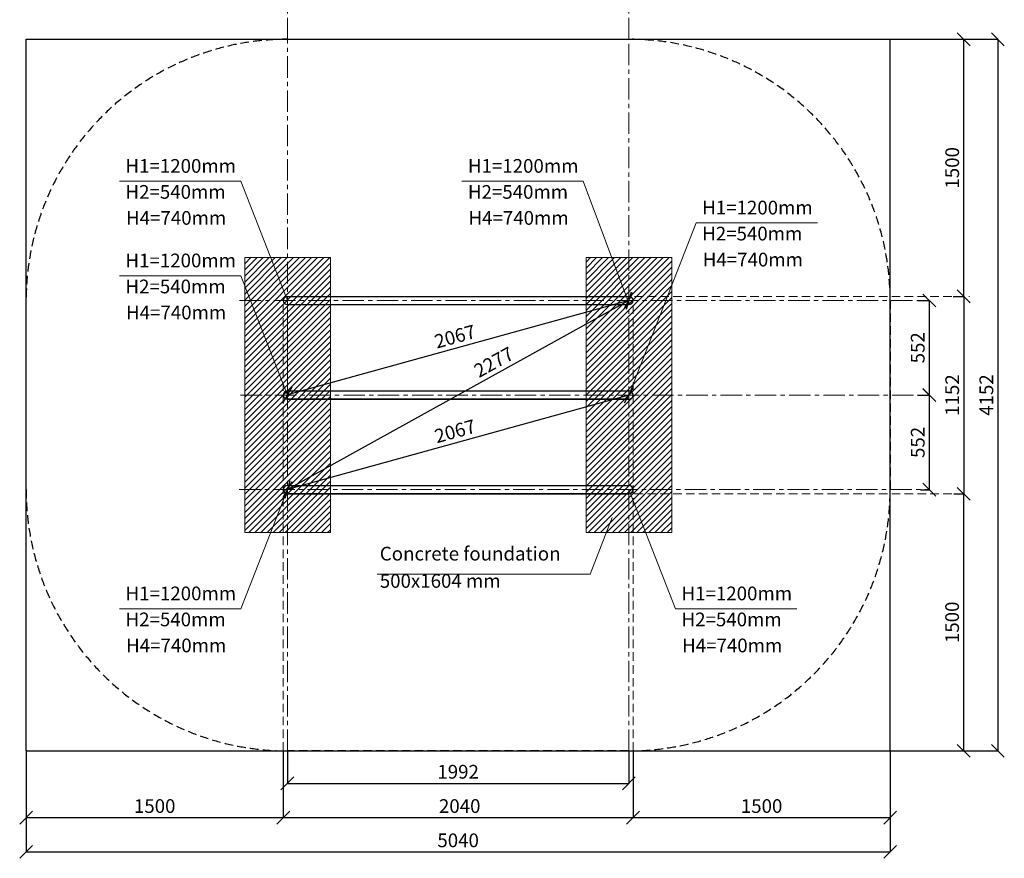
# Model space of a CAD drawing. Units: inches. Extents: x -554554 to 332911, y -104967 to 29624.
# Drawn here: x 327167 to 332911, y 21946 to 26839 of the extents above; entities that cross this region are included whole.
import ezdxf

# ---------------------------------------------------------------- set-up
doc = ezdxf.new("R2010")
doc.units = ezdxf.units.IN
doc.header["$MEASUREMENT"] = 0
doc.linetypes.add('CENTER', pattern=[2, 1.25, -0.25, 0.25, -0.25])
doc.linetypes.add('DASHED', pattern=[0.75, 0.5, -0.25])
doc.layers.get('0').update_dxf_attribs({"lineweight": 5})
for name, color, linetype, lineweight in [('KENGURU PRO_Axis', 7, 'Continuous', 5), ('KENGURU PRO_Base concreting', 7, 'Continuous', 5), ('KENGURU PRO_Heights', 1, 'Continuous', 5), ('KENGURU PRO_Measures', 7, 'Continuous', 5), ('KENGURU PRO_Required area', 7, 'Continuous', 5), ('KENGURU PRO_Safety zone', 1, 'Continuous', 5), ('KENGURU PRO_Structure', 7, 'Continuous', 5)]:
    doc.layers.add(name, color=color, linetype=linetype, lineweight=lineweight)
doc.styles.add('Kenguru style dim', font='GOTHIC.TTF', dxfattribs={"height": 80})
doc.styles.add('WROMLAT', font='arial.ttf', dxfattribs={"width": 0.8})
doc.dimstyles.new('Plāna_izmēri', dxfattribs={"dimscale": 500, "dimtxt": 0.0025, "dimasz": 0.007, "dimexe": 0.001, "dimexo": 0.001, "dimgap": 0.001, "dimtad": 1, "dimrnd": 0.05, "dimzin": 1, "dimtxsty": 'WROMLAT', "dimblk": 'OBLIQUE', "dimcen": 0.0017, "dimazin": 0, "dimtfac": 1, "dimtmove": 0, "dimatfit": 3, "dimfxl": 1.25, "dimfxlon": 1, "dimarcsym": 0})

# ---------------------------------------------------------------- blocks, each defined once
blk = doc.blocks.new('_Oblique')
at = {"color": 0, "linetype": 'ByBlock', "lineweight": -2}
blk.add_line((-0.5, -0.5), (0.5, 0.5), dxfattribs=at)
blk = doc.blocks.new('*D6')
at = {"layer": 'Defpoints', "color": 0, "transparency": 16777216}
for p in [(327204.8, 22572.7), (328704.8, 22215.3), (328704.8, 22183.2)]:
    blk.add_point(p, dxfattribs=at)
at = {"layer": 'KENGURU PRO_Measures', "color": 0, "lineweight": -2, "transparency": 16777216}
for p, q in [((327204.8, 22572.2), (327204.8, 22182.7)), ((327204.8, 22183.2), (328704.8, 22183.2))]:
    blk.add_line(p, q, dxfattribs=at)
at = {"layer": 'KENGURU PRO_Measures', "color": 0, "linetype": 'ByBlock', "lineweight": -2, "transparency": 16777216}
blk.add_line((328704.8, 22214.8), (328704.8, 22182.7), dxfattribs=at)
at = {"layer": 'KENGURU PRO_Measures', "color": 0, "lineweight": -2, "transparency": 16777216, "xscale": 75, "yscale": 75, "zscale": 75, "rotation": 180}
blk.add_blockref('_Oblique', (327204.8, 22183.2), dxfattribs=at)
at = {"layer": 'KENGURU PRO_Measures', "color": 0, "lineweight": -2, "transparency": 16777216, "xscale": 75, "yscale": 75, "zscale": 75}
blk.add_blockref('_Oblique', (328704.8, 22183.2), dxfattribs=at)
at = {"layer": 'KENGURU PRO_Measures', "color": 0, "transparency": 16777216, "insert": (327954.8, 22240.3), "char_height": 80, "attachment_point": 5, "style": 'Kenguru style dim'}
blk.add_mtext('1500', dxfattribs=at)
blk = doc.blocks.new('*D7')
at = {"layer": 'Defpoints', "color": 0, "transparency": 16777216}
for p in [(328704.8, 22572.7), (330744.8, 22572.7), (330744.8, 22183.2)]:
    blk.add_point(p, dxfattribs=at)
at = {"layer": 'KENGURU PRO_Measures', "color": 0, "lineweight": -2, "transparency": 16777216}
for p, q in [((328704.8, 22572.2), (328704.8, 22182.7)), ((328704.8, 22183.2), (330744.8, 22183.2))]:
    blk.add_line(p, q, dxfattribs=at)
at = {"layer": 'KENGURU PRO_Measures', "color": 0, "linetype": 'ByBlock', "lineweight": -2, "transparency": 16777216}
blk.add_line((330744.8, 22572.2), (330744.8, 22182.7), dxfattribs=at)
at = {"layer": 'KENGURU PRO_Measures', "color": 0, "lineweight": -2, "transparency": 16777216, "xscale": 75, "yscale": 75, "zscale": 75, "rotation": 180}
blk.add_blockref('_Oblique', (328704.8, 22183.2), dxfattribs=at)
at = {"layer": 'KENGURU PRO_Measures', "color": 0, "lineweight": -2, "transparency": 16777216, "xscale": 75, "yscale": 75, "zscale": 75}
blk.add_blockref('_Oblique', (330744.8, 22183.2), dxfattribs=at)
at = {"layer": 'KENGURU PRO_Measures', "color": 0, "transparency": 16777216, "insert": (329734, 22240.3), "char_height": 80, "attachment_point": 5, "style": 'Kenguru style dim'}
blk.add_mtext('2040', dxfattribs=at)
blk = doc.blocks.new('*D8')
at = {"layer": 'Defpoints', "color": 0, "transparency": 16777216}
for p in [(327204.8, 22572.7), (332244.8, 22572.7), (332244.8, 21983.2)]:
    blk.add_point(p, dxfattribs=at)
at = {"layer": 'KENGURU PRO_Measures', "color": 0, "lineweight": -2, "transparency": 16777216}
for p, q in [((327204.8, 22572.2), (327204.8, 21982.7)), ((327204.8, 21983.2), (332244.8, 21983.2))]:
    blk.add_line(p, q, dxfattribs=at)
at = {"layer": 'KENGURU PRO_Measures', "color": 0, "linetype": 'ByBlock', "lineweight": -2, "transparency": 16777216}
blk.add_line((332244.8, 22572.2), (332244.8, 21982.7), dxfattribs=at)
at = {"layer": 'KENGURU PRO_Measures', "color": 0, "lineweight": -2, "transparency": 16777216, "xscale": 75, "yscale": 75, "zscale": 75, "rotation": 180}
blk.add_blockref('_Oblique', (327204.8, 21983.2), dxfattribs=at)
at = {"layer": 'KENGURU PRO_Measures', "color": 0, "lineweight": -2, "transparency": 16777216, "xscale": 75, "yscale": 75, "zscale": 75}
blk.add_blockref('_Oblique', (332244.8, 21983.2), dxfattribs=at)
at = {"layer": 'KENGURU PRO_Measures', "color": 0, "transparency": 16777216, "insert": (329724.8, 22040.3), "char_height": 80, "attachment_point": 5, "style": 'Kenguru style dim'}
blk.add_mtext('5040', dxfattribs=at)
blk = doc.blocks.new('*D9')
at = {"layer": 'Defpoints', "color": 0, "transparency": 16777216}
for p in [(330744.8, 22572.2), (332244.8, 22183.7), (332244.8, 22183.2)]:
    blk.add_point(p, dxfattribs=at)
at = {"layer": 'KENGURU PRO_Measures', "color": 0, "lineweight": -2, "transparency": 16777216}
for p, q in [((330744.8, 22571.7), (330744.8, 22182.7)), ((330744.8, 22183.2), (332244.8, 22183.2))]:
    blk.add_line(p, q, dxfattribs=at)
at = {"layer": 'KENGURU PRO_Measures', "color": 0, "linetype": 'ByBlock', "lineweight": -2, "transparency": 16777216}
blk.add_line((332244.8, 22183.2), (332244.8, 22182.7), dxfattribs=at)
at = {"layer": 'KENGURU PRO_Measures', "color": 0, "lineweight": -2, "transparency": 16777216, "xscale": 75, "yscale": 75, "zscale": 75, "rotation": 180}
blk.add_blockref('_Oblique', (330744.8, 22183.2), dxfattribs=at)
at = {"layer": 'KENGURU PRO_Measures', "color": 0, "lineweight": -2, "transparency": 16777216, "xscale": 75, "yscale": 75, "zscale": 75}
blk.add_blockref('_Oblique', (332244.8, 22183.2), dxfattribs=at)
at = {"layer": 'KENGURU PRO_Measures', "color": 0, "transparency": 16777216, "insert": (331494.8, 22240.3), "char_height": 80, "attachment_point": 5, "style": 'Kenguru style dim'}
blk.add_mtext('1500', dxfattribs=at)
blk = doc.blocks.new('*D10')
at = {"layer": 'Defpoints', "color": 0, "transparency": 16777216}
for p in [(328729, 22572.7), (330720.7, 22572.7), (330720.7, 22383.2)]:
    blk.add_point(p, dxfattribs=at)
at = {"layer": 'KENGURU PRO_Measures', "color": 0, "lineweight": -2, "transparency": 16777216}
for p, q in [((328729, 22572.2), (328729, 22382.7)), ((328729, 22383.2), (330720.7, 22383.2))]:
    blk.add_line(p, q, dxfattribs=at)
at = {"layer": 'KENGURU PRO_Measures', "color": 0, "linetype": 'ByBlock', "lineweight": -2, "transparency": 16777216}
blk.add_line((330720.7, 22572.2), (330720.7, 22382.7), dxfattribs=at)
at = {"layer": 'KENGURU PRO_Measures', "color": 0, "lineweight": -2, "transparency": 16777216, "xscale": 75, "yscale": 75, "zscale": 75, "rotation": 180}
blk.add_blockref('_Oblique', (328729, 22383.2), dxfattribs=at)
at = {"layer": 'KENGURU PRO_Measures', "color": 0, "lineweight": -2, "transparency": 16777216, "xscale": 75, "yscale": 75, "zscale": 75}
blk.add_blockref('_Oblique', (330720.7, 22383.2), dxfattribs=at)
at = {"layer": 'KENGURU PRO_Measures', "color": 0, "transparency": 16777216, "insert": (329724.8, 22440.3), "char_height": 80, "attachment_point": 5, "style": 'Kenguru style dim'}
blk.add_mtext('1992', dxfattribs=at)
blk = doc.blocks.new('*D11')
at = {"layer": 'Defpoints', "color": 0, "transparency": 16777216}
for p in [(332403.8, 25200.3), (332421.8, 24648.6), (332473.1, 24648.6)]:
    blk.add_point(p, dxfattribs=at)
at = {"layer": 'KENGURU PRO_Measures', "color": 0, "lineweight": -2, "transparency": 16777216}
for p, q in [((332404.3, 25200.3), (332473.6, 25200.3)), ((332473.1, 25200.3), (332473.1, 24648.6))]:
    blk.add_line(p, q, dxfattribs=at)
at = {"layer": 'KENGURU PRO_Measures', "color": 0, "linetype": 'ByBlock', "lineweight": -2, "transparency": 16777216}
blk.add_line((332422.3, 24648.6), (332473.6, 24648.6), dxfattribs=at)
at = {"layer": 'KENGURU PRO_Measures', "color": 0, "lineweight": -2, "transparency": 16777216, "xscale": 75, "yscale": 75, "zscale": 75}
for p, rotation in [((332473.1, 25200.3), 90), ((332473.1, 24648.6), 270)]:
    blk.add_blockref('_Oblique', p, dxfattribs=dict(at, rotation=rotation))
at = {"layer": 'KENGURU PRO_Measures', "color": 0, "transparency": 16777216, "insert": (332416.1, 24924.4), "char_height": 80, "attachment_point": 5, "rotation": 90, "style": 'Kenguru style dim'}
blk.add_mtext('552', dxfattribs=at)
blk = doc.blocks.new('*D12')
at = {"layer": 'Defpoints', "color": 0, "transparency": 16777216}
for p in [(332244.8, 26724.4), (332674.1, 26724.4), (332644.8, 25224.4)]:
    blk.add_point(p, dxfattribs=at)
at = {"layer": 'KENGURU PRO_Measures', "color": 0, "linetype": 'ByBlock', "lineweight": -2, "transparency": 16777216}
blk.add_line((332245.3, 26724.4), (332674.6, 26724.4), dxfattribs=at)
at = {"layer": 'KENGURU PRO_Measures', "color": 0, "lineweight": -2, "transparency": 16777216}
for p, q in [((332674.1, 25224.4), (332674.1, 26724.4)), ((332645.3, 25224.4), (332674.6, 25224.4))]:
    blk.add_line(p, q, dxfattribs=at)
at = {"layer": 'KENGURU PRO_Measures', "color": 0, "lineweight": -2, "transparency": 16777216, "xscale": 75, "yscale": 75, "zscale": 75}
for p, rotation in [((332674.1, 26724.4), 90), ((332674.1, 25224.4), 270)]:
    blk.add_blockref('_Oblique', p, dxfattribs=dict(at, rotation=rotation))
at = {"layer": 'KENGURU PRO_Measures', "color": 0, "transparency": 16777216, "insert": (332617.1, 25974.4), "char_height": 80, "attachment_point": 5, "rotation": 90, "style": 'Kenguru style dim'}
blk.add_mtext('1500', dxfattribs=at)
blk = doc.blocks.new('*D13')
at = {"layer": 'Defpoints', "color": 0, "transparency": 16777216}
for p in [(332244.8, 26724.4), (332244.8, 22572.7), (332873.1, 22572.7)]:
    blk.add_point(p, dxfattribs=at)
at = {"layer": 'KENGURU PRO_Measures', "color": 0, "lineweight": -2, "transparency": 16777216}
for p, q in [((332245.3, 26724.4), (332873.6, 26724.4)), ((332873.1, 26724.4), (332873.1, 22572.7))]:
    blk.add_line(p, q, dxfattribs=at)
at = {"layer": 'KENGURU PRO_Measures', "color": 0, "linetype": 'ByBlock', "lineweight": -2, "transparency": 16777216}
blk.add_line((332245.3, 22572.7), (332873.6, 22572.7), dxfattribs=at)
at = {"layer": 'KENGURU PRO_Measures', "color": 0, "lineweight": -2, "transparency": 16777216, "xscale": 75, "yscale": 75, "zscale": 75}
for p, rotation in [((332873.1, 26724.4), 90), ((332873.1, 22572.7), 270)]:
    blk.add_blockref('_Oblique', p, dxfattribs=dict(at, rotation=rotation))
at = {"layer": 'KENGURU PRO_Measures', "color": 0, "transparency": 16777216, "insert": (332816.1, 24648.6), "char_height": 80, "attachment_point": 5, "rotation": 90, "style": 'Kenguru style dim'}
blk.add_mtext('4152', dxfattribs=at)
blk = doc.blocks.new('*D14')
at = {"layer": 'Defpoints', "color": 0, "transparency": 16777216}
for p in [(332612.2, 25224.4), (332615.9, 24072.7), (332674.1, 24072.7)]:
    blk.add_point(p, dxfattribs=at)
at = {"layer": 'KENGURU PRO_Measures', "color": 0, "lineweight": -2, "transparency": 16777216}
for p, q in [((332612.7, 25224.4), (332674.6, 25224.4)), ((332674.1, 25224.4), (332674.1, 24072.7))]:
    blk.add_line(p, q, dxfattribs=at)
at = {"layer": 'KENGURU PRO_Measures', "color": 0, "linetype": 'ByBlock', "lineweight": -2, "transparency": 16777216}
blk.add_line((332616.4, 24072.7), (332674.6, 24072.7), dxfattribs=at)
at = {"layer": 'KENGURU PRO_Measures', "color": 0, "lineweight": -2, "transparency": 16777216, "xscale": 75, "yscale": 75, "zscale": 75}
for p, rotation in [((332674.1, 25224.4), 90), ((332674.1, 24072.7), 270)]:
    blk.add_blockref('_Oblique', p, dxfattribs=dict(at, rotation=rotation))
at = {"layer": 'KENGURU PRO_Measures', "color": 0, "transparency": 16777216, "insert": (332617.1, 24648.6), "char_height": 80, "attachment_point": 5, "rotation": 90, "style": 'Kenguru style dim'}
blk.add_mtext('1152', dxfattribs=at)
blk = doc.blocks.new('*D15')
at = {"layer": 'Defpoints', "color": 0, "transparency": 16777216}
for p in [(332648.4, 24072.7), (332673.6, 24072.7), (332244.8, 22572.7)]:
    blk.add_point(p, dxfattribs=at)
at = {"layer": 'KENGURU PRO_Measures', "color": 0, "linetype": 'ByBlock', "lineweight": -2, "transparency": 16777216}
blk.add_line((332648.9, 24072.7), (332674.1, 24072.7), dxfattribs=at)
at = {"layer": 'KENGURU PRO_Measures', "color": 0, "lineweight": -2, "transparency": 16777216}
for p, q in [((332673.6, 22572.7), (332673.6, 24072.7)), ((332245.3, 22572.7), (332674.1, 22572.7))]:
    blk.add_line(p, q, dxfattribs=at)
at = {"layer": 'KENGURU PRO_Measures', "color": 0, "lineweight": -2, "transparency": 16777216, "xscale": 75, "yscale": 75, "zscale": 75}
for p, rotation in [((332673.6, 24072.7), 90), ((332673.6, 22572.7), 270)]:
    blk.add_blockref('_Oblique', p, dxfattribs=dict(at, rotation=rotation))
at = {"layer": 'KENGURU PRO_Measures', "color": 0, "transparency": 16777216, "insert": (332616.6, 23322.7), "char_height": 80, "attachment_point": 5, "rotation": 90, "style": 'Kenguru style dim'}
blk.add_mtext('1500', dxfattribs=at)
blk = doc.blocks.new('*D24')
at = {"layer": 'Defpoints', "color": 0, "transparency": 16777216}
for p in [(332403.8, 24648.1), (332421.8, 24096.4), (332473.1, 24096.4)]:
    blk.add_point(p, dxfattribs=at)
at = {"layer": 'KENGURU PRO_Measures', "color": 0, "lineweight": -2, "transparency": 16777216}
for p, q in [((332404.3, 24648.1), (332473.6, 24648.1)), ((332473.1, 24648.1), (332473.1, 24096.4))]:
    blk.add_line(p, q, dxfattribs=at)
at = {"layer": 'KENGURU PRO_Measures', "color": 0, "linetype": 'ByBlock', "lineweight": -2, "transparency": 16777216}
blk.add_line((332422.3, 24096.4), (332473.6, 24096.4), dxfattribs=at)
at = {"layer": 'KENGURU PRO_Measures', "color": 0, "lineweight": -2, "transparency": 16777216, "xscale": 75, "yscale": 75, "zscale": 75}
for p, rotation in [((332473.1, 24648.1), 90), ((332473.1, 24096.4), 270)]:
    blk.add_blockref('_Oblique', p, dxfattribs=dict(at, rotation=rotation))
at = {"layer": 'KENGURU PRO_Measures', "color": 0, "transparency": 16777216, "insert": (332416.1, 24372.3), "char_height": 80, "attachment_point": 5, "rotation": 90, "style": 'Kenguru style dim'}
blk.add_mtext('552', dxfattribs=at)
blk = doc.blocks.new('*D27')
at = {"layer": 'Defpoints', "color": 0, "transparency": 16777216}
for p in [(330720.7, 25200.3), (328728.8, 24649.4), (328729, 24648.6)]:
    blk.add_point(p, dxfattribs=at)
at = {"layer": 'KENGURU PRO_Measures', "color": 0, "lineweight": -2, "transparency": 16777216}
for p, q in [((330720.5, 25201.1), (328728.8, 24649.4)), ((330720.6, 25200.8), (330720.3, 25201.6))]:
    blk.add_line(p, q, dxfattribs=at)
at = {"layer": 'KENGURU PRO_Measures', "color": 0, "linetype": 'ByBlock', "lineweight": -2, "transparency": 16777216}
blk.add_line((328728.9, 24649.1), (328728.6, 24649.9), dxfattribs=at)
at = {"layer": 'KENGURU PRO_Measures', "color": 0, "lineweight": -2, "transparency": 16777216, "xscale": 75, "yscale": 75, "zscale": 75}
for p, rotation in [((330720.5, 25201.1), 15.48270749420577), ((328728.8, 24649.4), 195.4827074942058)]:
    blk.add_blockref('_Oblique', p, dxfattribs=dict(at, rotation=rotation))
at = {"layer": 'KENGURU PRO_Measures', "color": 0, "transparency": 16777216, "insert": (329709.4, 24980.2), "char_height": 80, "attachment_point": 5, "rotation": 15.48271, "style": 'Kenguru style dim'}
blk.add_mtext('2067', dxfattribs=at)
blk = doc.blocks.new('*D25')
at = {"layer": 'Defpoints', "color": 0, "transparency": 16777216}
for p in [(330720.7, 24648.6), (328729, 24096.9), (328729, 24096.9)]:
    blk.add_point(p, dxfattribs=at)
at = {"layer": 'KENGURU PRO_Measures', "color": 0, "lineweight": -2, "transparency": 16777216}
blk.add_line((330720.7, 24648.6), (328729, 24096.9), dxfattribs=at)
at = {"layer": 'KENGURU PRO_Measures', "color": 0, "lineweight": -2, "transparency": 16777216, "xscale": 75, "yscale": 75, "zscale": 75}
for p, rotation in [((330720.7, 24648.6), 15.48270749420577), ((328729, 24096.9), 195.4827074942058)]:
    blk.add_blockref('_Oblique', p, dxfattribs=dict(at, rotation=rotation))
at = {"layer": 'KENGURU PRO_Measures', "color": 0, "transparency": 16777216, "insert": (329709.6, 24427.7), "char_height": 80, "attachment_point": 5, "rotation": 15.48271, "style": 'Kenguru style dim'}
blk.add_mtext('2067', dxfattribs=at)
blk = doc.blocks.new('*D26')
at = {"layer": 'Defpoints', "color": 0, "transparency": 16777216}
for p in [(330720.7, 25200.3), (328728.9, 24097.1), (328729, 24097)]:
    blk.add_point(p, dxfattribs=at)
at = {"layer": 'KENGURU PRO_Measures', "color": 0, "lineweight": -2, "transparency": 16777216}
for p, q in [((330720.8, 25200.2), (328729, 24097)), ((330720.9, 25199.9), (330721, 25199.7))]:
    blk.add_line(p, q, dxfattribs=at)
at = {"layer": 'KENGURU PRO_Measures', "color": 0, "linetype": 'ByBlock', "lineweight": -2, "transparency": 16777216}
blk.add_line((328729.2, 24096.7), (328729.2, 24096.6), dxfattribs=at)
at = {"layer": 'KENGURU PRO_Measures', "color": 0, "lineweight": -2, "transparency": 16777216, "xscale": 75, "yscale": 75, "zscale": 75}
for p, rotation in [((330720.8, 25200.2), 28.98029602519045), ((328729, 24097), 208.9802960251905)]:
    blk.add_blockref('_Oblique', p, dxfattribs=dict(at, rotation=rotation))
at = {"layer": 'KENGURU PRO_Measures', "color": 0, "transparency": 16777216, "insert": (329937.8, 24831.7), "char_height": 80, "attachment_point": 5, "rotation": 28.9803, "style": 'Kenguru style dim'}
blk.add_mtext('2277', dxfattribs=at)

msp = doc.modelspace()

# ---------------------------------------------------------------- hatches: boundary and pattern name
at = {"layer": 'KENGURU PRO_Base concreting', "lineweight": 0}
h = msp.add_hatch(dxfattribs=at)
h.set_pattern_fill('ANSI31', scale=200, style=0)
h.paths.add_polyline_path([(328479.8, 23846.9), (328979.8, 23846.9), (328979.8, 25450.3), (328479.8, 25450.3)])
h = msp.add_hatch(dxfattribs=at)
h.set_pattern_fill('ANSI31', scale=200, style=0)
h.paths.add_polyline_path([(330470.7, 23846.9), (330970.7, 23846.9), (330970.7, 25450.3), (330470.7, 25450.3)])

# ---------------------------------------------------------------- linework, layer by layer
at = {"layer": 'KENGURU PRO_Axis', "linetype": 'CENTER', "lineweight": 0, "ltscale": 100}
for p, q in [((328729, 26724.4), (328729, 29389.5)), ((330720.7, 26724.4), (330720.7, 29389.5)), ((328729, 24700.3), (328729, 26724.4)), ((330720.7, 22572.7), (330720.7, 26724.4)), ((328450.3, 25200.3), (332473.6, 25200.3)), ((328729, 22572.7), (328729, 25200.3)), ((328455.8, 24648.1), (332473.5, 24648.1)), ((328446.7, 24096.9), (332473.6, 24096.9))]:
    msp.add_line(p, q, dxfattribs=at)
at = {"layer": 'KENGURU PRO_Axis', "linetype": 'DASHED', "lineweight": 0, "ltscale": 100}
for p, q in [((328729, 25224.4), (332708.4, 25224.4)), ((328704.8, 22572.7), (328704.8, 25200.3)), ((330744.8, 22572.7), (330744.8, 25199.4)), ((328729, 24072.7), (332688, 24072.7))]:
    msp.add_line(p, q, dxfattribs=at)
at = {"layer": 'KENGURU PRO_Base concreting', "color": 7}
for p, q in [((330494.2, 23604.2), (330623.4, 23934)), ((329251.9, 23604.2), (330494.2, 23604.2))]:
    msp.add_line(p, q, dxfattribs=at)
at = {"layer": 'KENGURU PRO_Base concreting', "color": 7, "lineweight": 0}
for points in [[(328479.8, 23846.9), (328979.8, 23846.9), (328979.8, 25450.3), (328479.8, 25450.3)], [(330470.7, 23846.9), (330970.7, 23846.9), (330970.7, 25450.3), (330470.7, 25450.3)]]:
    msp.add_lwpolyline(points, close=True, dxfattribs=at)
at = {"layer": 'KENGURU PRO_Heights', "color": 1}
for p, q in [((327749.7, 25895.8), (328456.4, 25895.8)), ((328456.4, 25895.8), (328729, 25199.4)), ((329747.2, 25895.8), (330453.9, 25895.8)), ((330453.9, 25895.8), (330714, 25199.4)), ((331113.7, 25652.6), (330720.7, 24648.6)), ((331113.7, 25652.6), (331820.3, 25652.6)), ((327749.7, 25344.1), (328456.4, 25344.1)), ((328456.4, 25344.1), (328729, 24647.7)), ((328456.9, 23401.4), (328729.5, 24097.7)), ((330993.3, 23401.4), (330720.7, 24097.7)), ((327750.2, 23401.4), (328456.9, 23401.4)), ((330993.3, 23401.4), (331699.9, 23401.4))]:
    msp.add_line(p, q, dxfattribs=at)
at = {"layer": 'KENGURU PRO_Required area', "color": 7, "lineweight": 30}
for p, q in [((327204.8, 22572.2), (327204.8, 26724.4)), ((327204.8, 26724.4), (332244.8, 26724.4)), ((332244.8, 22572.7), (332244.8, 26724.4)), ((327204.8, 22572.7), (332244.8, 22572.7))]:
    msp.add_line(p, q, dxfattribs=at)
at = {"layer": 'KENGURU PRO_Safety zone', "color": 102, "linetype": 'DASHED', "lineweight": 30, "ltscale": 100}
msp.add_lwpolyline([(327204.8, 25200.3, -0.414214), (328729, 26724.4), (330720.7, 26724.4, -0.414214), (332244.8, 25200.3), (332244.8, 24096.9, -0.414214), (330720.7, 22572.7), (328729, 22572.7, -0.414214), (327204.8, 24096.9)], format="xyb", close=True, dxfattribs=at)
at = {"layer": 'KENGURU PRO_Structure', "lineweight": 30}
for p, q in [((328729, 25176.1), (330720.7, 25176.1)), ((328729, 24624.4), (330720.7, 24624.4)), ((328729, 24072.7), (330720.7, 24072.7))]:
    msp.add_line(p, q, dxfattribs=at)
for points in [[(328729, 25224.4), (330720.7, 25224.4)], [(328729, 24672.7), (330720.7, 24672.7)], [(330720.7, 24624.4), (328729, 24624.4)], [(328729, 24121), (330720.7, 24121)], [(330720.7, 24072.7), (328729, 24072.7)]]:
    msp.add_lwpolyline(points, dxfattribs=at)
for centre, start, end in [((328729, 25200.3), 90, 270), ((330720.7, 25200.3), 270, 90), ((328729, 24648.6), 90, 270), ((330720.7, 24648.6), 270, 90), ((328729, 24096.9), 90, 270), ((330720.7, 24096.9), 270, 90)]:
    msp.add_arc(centre, 24.1, start, end, dxfattribs=at)

# ---------------------------------------------------------------- texts
at = {"layer": 'KENGURU PRO_Base concreting', "color": 7, "char_height": 80, "width": 3534.19, "attachment_point": 1, "style": 'Kenguru style dim'}
for s, insert in [('{\\fCentury Gothic|b0|i0|c186|p34;\\C256;C\\fCentury Gothic|b0|i0|c0|p34;oncrete foundation\\H1.46086x; \\H0.68453x;\\P\\H1.67972x; \\H0.59534x;\\P}        {\\H1.4401x; }', (329267.8, 23763.3)), ('{\\C256;500x\\fCentury Gothic|b0|i0|c186|p34;1604\\fCentury Gothic|b0|i0|c0|p34; mm \\H1.44182x; \\H0.69357x;\\P}        {\\H1.5194x; }', (329267.8, 23604.2))]:
    msp.add_mtext(s, dxfattribs=dict(at, insert=insert))
at = {"layer": 'KENGURU PRO_Heights', "color": 1, "char_height": 80, "width": 3534.19, "attachment_point": 1, "style": 'Kenguru style dim'}
for s, insert in [('H1=1200mm          ', (327784.3, 26025.6)), ('H1=1200mm          ', (329781.8, 26025.6)), ('H2=540mm          ', (327784.3, 25873.9)), ('H2=540mm          ', (329781.8, 25873.9)), ('H1=1200mm          ', (331148.2, 25782.4)), ('H4=740mm          ', (327787.7, 25722.2)), ('H4=740mm          ', (329785.2, 25722.2)), ('H2=540mm          ', (331148.2, 25630.7)), ('H1=1200mm          ', (327784.3, 25473.9)), ('H4=740mm          ', (331151.7, 25479)), ('H2=540mm          ', (327784.3, 25322.2)), ('H4=740mm          ', (327787.7, 25170.5)), ('H1=1200mm          ', (327784.8, 23531.2)), ('H1=1200mm          ', (331027.8, 23531.2)), ('H2=540mm          ', (327784.8, 23379.5)), ('H2=540mm          ', (331027.8, 23379.5)), ('H4=740mm          ', (327788.2, 23227.8)), ('H4=740mm          ', (331031.3, 23227.8))]:
    msp.add_mtext(s, dxfattribs=dict(at, insert=insert))

# ---------------------------------------------------------------- dimensions: what is measured, and where the dimension line sits
at = {"layer": 'KENGURU PRO_Measures', "color": 7}
for base, p1, p2, picture, middle in [((332674.1, 26724.4), (332644.8, 25224.4), (332244.8, 26724.4), '*D12', (332617.1, 25974.4)), ((332873.1, 22572.7), (332244.8, 26724.4), (332244.8, 22572.7), '*D13', (332816.1, 24648.6)), ((332673.6, 24072.7), (332244.8, 22572.7), (332648.4, 24072.7), '*D15', (332616.6, 23322.7))]:
    dim = msp.add_linear_dim(base=base, p1=p1, p2=p2, angle=90, dimstyle='Plāna_izmēri', override={"dimtxt": 1, "dimasz": 0.15, "dimgap": 0.03, "dimdec": 0, "dimtxsty": 'Kenguru style dim', "dimfxlon": 0}, dxfattribs=at)
    dim.commit()
    dim.dimension.update_dxf_attribs({"geometry": picture, "text_midpoint": middle})
for p1, p2, distance, picture, middle in [((330720.7, 25200.3), (328729, 24648.6), -0.8, '*D27', (329709.4, 24980.2)), ((330720.7, 24648.6), (328729, 24096.9), 0, '*D25', (329709.6, 24427.7))]:
    dim = msp.add_aligned_dim(p1=p1, p2=p2, distance=distance, dimstyle='Plāna_izmēri', override={"dimtxt": 1, "dimasz": 0.15, "dimgap": 0.03, "dimdec": 0, "dimtxsty": 'Kenguru style dim', "dimfxlon": 0}, dxfattribs=at)
    dim.commit()
    dim.dimension.update_dxf_attribs({"geometry": picture, "text_midpoint": middle})
for base, p1, p2, angle, picture, middle, dimtype in [((328729, 24097), (330720.7, 25200.3), (328728.9, 24097.1), 208.9803, '*D26', (329965.4, 24781.8), 161), ((332473.1, 24648.6), (332403.8, 25200.3), (332421.8, 24648.6), 90, '*D11', (332473.1, 24924.4), 160), ((332674.1, 24072.7), (332612.2, 25224.4), (332615.9, 24072.7), 90, '*D14', (332674.1, 24648.6), 160), ((332473.1, 24096.4), (332403.8, 24648.1), (332421.8, 24096.4), 90, '*D24', (332473.1, 24372.3), 160)]:
    dim = msp.add_linear_dim(base=base, p1=p1, p2=p2, angle=angle, dimstyle='Plāna_izmēri', override={"dimtxt": 1, "dimasz": 0.15, "dimgap": 0.03, "dimdec": 0, "dimtxsty": 'Kenguru style dim', "dimfxlon": 0}, dxfattribs=at)
    dim.commit()
    dim.dimension.update_dxf_attribs({"geometry": picture, "text_midpoint": middle, "dimtype": dimtype})
for base, p1, p2, picture, middle in [((328704.8, 22183.2), (327204.8, 22572.7), (328704.8, 22215.3), '*D6', (327954.8, 22240.3)), ((332244.8, 21983.2), (327204.8, 22572.7), (332244.8, 22572.7), '*D8', (329724.8, 22040.3)), ((330720.7, 22383.2), (328729, 22572.7), (330720.7, 22572.7), '*D10', (329724.8, 22440.3))]:
    dim = msp.add_linear_dim(base=base, p1=p1, p2=p2, dimstyle='Plāna_izmēri', override={"dimtxt": 1, "dimasz": 0.15, "dimgap": 0.03, "dimdec": 0, "dimtxsty": 'Kenguru style dim', "dimfxlon": 0}, dxfattribs=at)
    dim.commit()
    dim.dimension.update_dxf_attribs({"geometry": picture, "text_midpoint": middle})
for base, p1, p2, picture, middle in [((330744.8, 22183.2), (328704.8, 22572.7), (330744.8, 22572.7), '*D7', (329734, 22183.2)), ((332244.8, 22183.2), (330744.8, 22572.2), (332244.8, 22183.7), '*D9', (331494.8, 22183.2))]:
    dim = msp.add_linear_dim(base=base, p1=p1, p2=p2, dimstyle='Plāna_izmēri', override={"dimtxt": 1, "dimasz": 0.15, "dimgap": 0.03, "dimdec": 0, "dimtxsty": 'Kenguru style dim', "dimfxlon": 0}, dxfattribs=at)
    dim.commit()
    dim.dimension.update_dxf_attribs({"geometry": picture, "text_midpoint": middle, "dimtype": 160})

doc.saveas('drawing.dxf')
